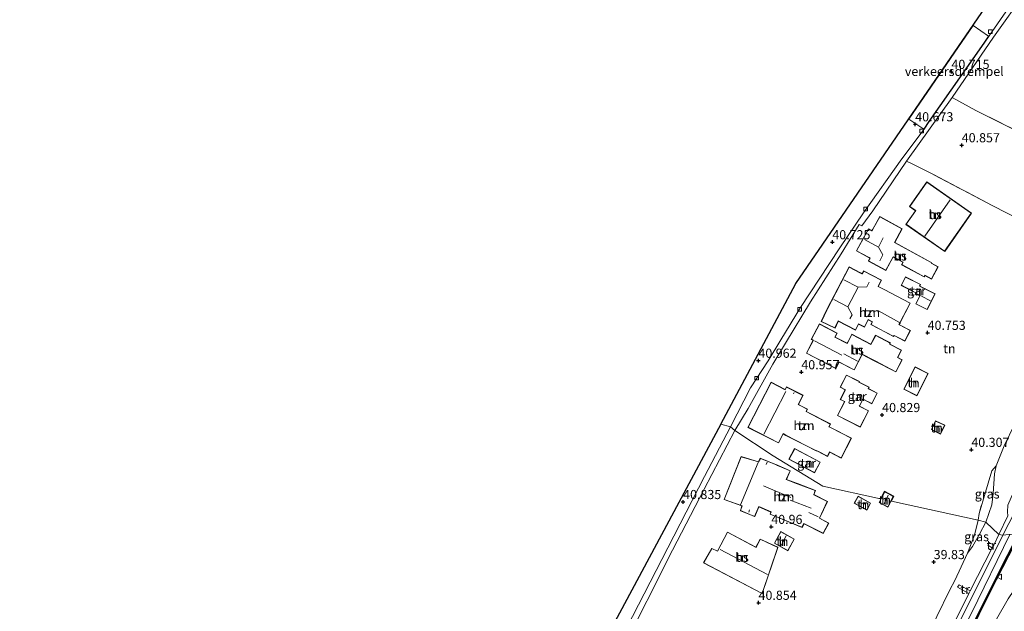
# Model space of a CAD drawing. Units: metres. Extents: x 177057 to 180010, y 324999 to 331253.
# Drawn here: x 178895 to 179164, y 326643 to 326805 of the extents above; entities that cross this region are included whole.
import ezdxf
from ezdxf.enums import TextEntityAlignment as Align

# ---------------------------------------------------------------- set-up
doc = ezdxf.new("R2010")
doc.units = ezdxf.units.M
doc.linetypes.add('IE-TERREINAFSCHEIDING', pattern=[10, 8, -2])
doc.layers.get('0').update_dxf_attribs({"lineweight": 25})
doc.layers.add('B-ME-GW-HOOGTEPUNT-S-B1', color=10, linetype='Continuous')
doc.layers.add('B-ME-KG-KADASTRAAL-OPNAMEDTMGRENS-L-B1', color=10, linetype='Continuous')
for name, color, linetype, lineweight in [('B-ME-GW-KRUINLIJN-L-B1', 93, 'Continuous', 18), ('B-ME-GW-TEENLIJN-L-B1', 93, 'Continuous', 18), ('B-ME-IE-GRASLAND-GV-B6', 93, 'Continuous', 18), ('B-ME-IE-GRONDWERKLIJN-GROND_INGERICHT-GV-B6', 253, 'Continuous', 18), ('B-ME-IE-HULPGEOMETRIE-L-B1', 53, 'Continuous', 18), ('B-ME-IE-TERREINAFSCHEIDING-RASTERHEKWERK-L-B1', 8, 'IE-TERREINAFSCHEIDING', 18), ('B-ME-KG-KADASTRAAL-DAKRAND-L-B1', 13, 'Continuous', 18), ('B-ME-KG-KADASTRAAL-NOKLIJN-L-B1', 13, 'Continuous', 18), ('B-ME-MW-MUUR-GV-B6', 8, 'IE-TERREINAFSCHEIDING-KUNSTMATIG', 18), ('B-ME-MW-MUUR-L-B1', 8, 'IE-TERREINAFSCHEIDING-KUNSTMATIG', 18), ('B-ME-OG-BEBOUWING-GV-B6', 173, 'Continuous', 18), ('B-ME-VH-DREMPEL-GV-B6', 8, 'Continuous', 18), ('B-ME-VH-VERH_SOORT-BITUMEN-GV-B6', 8, 'IE-TERREINAFSCHEIDING-NATUURLIJK-HOUTWAL', 18), ('B-ME-VH-VERH_SOORT-GV-B6', 8, 'Continuous', 18), ('B-ME-VV-KOLK-S-B1', 8, 'Continuous', 18), ('B-ME-VW-MEUBILAIR_WEGMEUBILAIR-VERKEERSBORD-S-B1', 8, 'Continuous', 18)]:
    doc.layers.add(name, color=color, linetype=linetype, lineweight=lineweight)
doc.styles.add('NLCS-ISO', font='NLCS-ISO.TTF')
doc.linetypes.add('IE-TERREINAFSCHEIDING-KUNSTMATIG', pattern='A,4,[82,NLCS.SHX,S=0.75,R=90,X=0,Y=0],4,-2', length=10)
doc.linetypes.add('IE-TERREINAFSCHEIDING-NATUURLIJK-HOUTWAL', pattern='A,7,-1.5,[67,NLCS.SHX,S=0.75,R=45,X=0,Y=0],-1.5,7,-1.5,[70,NLCS.SHX,S=0.75,R=0,X=0,Y=0],-1.5', length=20)

# ---------------------------------------------------------------- blocks, each defined once
blk = doc.blocks.new('hoogtepunt')
for p, q in [((-0.5, 0), (0.5, 0)), ((0, 0.5), (0, -0.5))]:
    blk.add_line(p, q)
blk = doc.blocks.new('kolk')
blk.add_lwpolyline([(-0.5, -0.5), (0.5, -0.5), (0.5, 0.5), (-0.5, 0.5)], close=True)
blk = doc.blocks.new('verkeersbord')
for p, q in [((0, 0.75), (-0.75, -0.625)), ((0.75, -0.625), (0, 0.75)), ((-0.75, -0.625), (0.75, -0.625))]:
    blk.add_line(p, q)

msp = doc.modelspace()

# ---------------------------------------------------------------- linework, layer by layer
at = {"layer": 'B-ME-GW-KRUINLIJN-L-B1'}
for p, q in [((179161.523, 326661.37, 43.205), (179162.876, 326664.301, 43.205)), ((179155.059, 326648.907, 42.919), (179161.116, 326660.664, 43.155)), ((179150.121, 326638.967, 42.855), (179154.685, 326648.228, 42.933))]:
    msp.add_line(p, q, dxfattribs=at)
for points in [[(179162.876, 326664.301, 43.205), (179165.365, 326669.419, 43.318), (179165.313, 326670.504, 43.308), (179165.327, 326672.3, 43.266), (179166.91, 326675.838, 43.252), (179167.136, 326677.398, 43.157), (179166.999, 326679.674, 43.242), (179167.768, 326682.146, 43.209), (179168.558, 326684.133, 43.389)], [(179101.871, 326536.459, 42.925), (179116.06, 326564.674, 42.829), (179134.506, 326601.487, 42.907), (179155.4, 326642.819, 42.996), (179165.921, 326664.331, 43.298)]]:
    msp.add_polyline3d(points, dxfattribs=at)
at = {"layer": 'B-ME-GW-TEENLIJN-L-B1'}
for points in [[(179167.194, 326694.355, 40.526), (179164.341, 326688.509, 40.398), (179162.201, 326683.077, 40.398)], [(179162.201, 326683.077, 40.398), (179161.684, 326680.919, 40.341), (179161.337, 326675.532, 40.398), (179160.992, 326672.415, 40.649), (179159.34, 326667.723, 40.688)], [(179159.34, 326667.723, 40.688), (179157.657, 326664.439, 40.95), (179155.705, 326661.047, 40.854), (179154.316, 326659.193, 40.263), (179150.891, 326651.735, 40.106), (179149.51, 326649.156, 40.222), (179145.96, 326641.904, 40.268), (179144.544, 326638.931, 40.526), (179139.396, 326628.379, 40.6), (179134.135, 326617.441, 40.577), (179131.626, 326612.318, 40.581), (179130.583, 326610.653, 40.263), (179125.207, 326599.961, 40.286), (179123.86, 326596.696, 40.522)], [(179001.694, 326350.413, 39.959), (179002.903, 326353.653, 40.079), (179009.753, 326365.329, 40.36), (179019.167, 326381.314, 40.314), (179031.415, 326401.747, 40.342), (179046.056, 326425.267, 40.406), (179060.41, 326449.247, 40.429), (179075.057, 326474.019, 40.379), (179088.324, 326498.464, 40.346), (179100.088, 326520.262, 40.3), (179110.948, 326541.236, 40.296), (179121.7, 326562.254, 40.277), (179132.197, 326582.224, 40.277), (179140.893, 326599.9, 40.309), (179151.094, 326619.261, 40.286), (179159.483, 326636.21, 40.194), (179165.451, 326646.737, 40.153), (179169.707, 326653.013, 40.125), (179173.673, 326659.556, 40.116)]]:
    msp.add_polyline3d(points, dxfattribs=at)
at = {"layer": 'B-ME-IE-GRASLAND-GV-B6'}
for points in [[(179162.876, 326664.301, 43.205), (179159.34, 326667.723, 40.688), (179160.992, 326672.415, 40.649), (179161.337, 326675.532, 40.398), (179161.684, 326680.919, 40.341), (179162.201, 326683.077, 40.398), (179164.341, 326688.509, 40.398), (179167.194, 326694.355, 40.526)], [(179159.34, 326667.723, 40.688), (179157.213, 326668.237, 40.664), (179157.479, 326670.072, 40.65), (179161.011, 326681.679, 40.289), (179162.201, 326683.077, 40.398), (179161.684, 326680.919, 40.341), (179161.337, 326675.532, 40.398), (179160.992, 326672.415, 40.649), (179159.34, 326667.723, 40.688)], [(179164.033, 326664.135, 43.288), (179162.876, 326664.301, 43.205), (179165.365, 326669.419, 43.318), (179165.313, 326670.504, 43.308), (179165.327, 326672.3, 43.266), (179166.91, 326675.838, 43.252), (179167.136, 326677.398, 43.157), (179166.999, 326679.674, 43.242), (179167.768, 326682.146, 43.209), (179168.558, 326684.133, 43.389), (179172.131, 326682.362, 43.389), (179172.937, 326681.947, 43.431), (179168.78, 326673.505, 43.375), (179164.033, 326664.135, 43.288)], [(179165.365, 326669.419, 43.318), (179162.876, 326664.301, 43.205)], [(179145.96, 326641.904, 40.268), (179149.51, 326649.156, 40.222), (179150.891, 326651.735, 40.106), (179154.316, 326659.193, 40.263), (179155.705, 326661.047, 40.854), (179157.657, 326664.439, 40.95), (179159.34, 326667.723, 40.688), (179162.876, 326664.301, 43.205)], [(179159.34, 326667.723, 40.688), (179157.657, 326664.439, 40.95), (179155.705, 326661.047, 40.854), (179154.316, 326659.193, 40.263), (179156.264, 326664.159, 41.271), (179157.213, 326668.237, 40.664), (179159.34, 326667.723, 40.688)], [(179164.033, 326664.135, 43.288), (179158.127, 326652.369, 43.159), (179149.964, 326636.075, 42.85), (179137.986, 326612.325, 42.703), (179124.771, 326586.173, 42.804), (179111.661, 326560.097, 42.776), (179103.564, 326544.156, 42.8), (179097.78, 326532.993, 42.804), (179090.831, 326520.23, 42.8), (179082.736, 326505.553, 42.832), (179074.686, 326491.039, 42.841), (179067.087, 326477.219, 42.883), (179058.738, 326462.611, 42.887), (179050.317, 326448.378, 42.901), (179040.104, 326431.723, 42.91), (179030.172, 326415.521, 42.933), (179019.869, 326398.715, 42.966), (179010.507, 326383.337, 42.975), (178999.699, 326365.454, 43.021), (178991.372, 326351.755, 43.058)], [(178998.444, 326355.966, 42.869), (179006.5, 326369.271, 42.8), (179018.848, 326389.417, 42.735), (179033.203, 326412.898, 42.735), (179047.748, 326436.662, 42.735), (179060.386, 326457.655, 42.735), (179069.139, 326472.603, 42.735), (179082.681, 326497.301, 42.634), (179096.019, 326521.547, 42.532), (179104.432, 326537.15, 42.514), (179117.416, 326562.834, 42.486), (179131.099, 326589.954, 42.421), (179143.85, 326615.26, 42.472), (179153.749, 326634.884, 42.417), (179161.298, 326649.96, 42.527), (179162.28, 326651.903, 42.705), (179165.62, 326658.513, 43.308), (179168.637, 326664.394, 43.311), (179168.733, 326662.458, 43.219)], [(179162.876, 326664.301, 43.205), (179161.523, 326661.37, 43.205), (179160.275, 326662.09, 42.103), (179159.868, 326661.384, 42.103), (179161.116, 326660.664, 43.155), (179155.059, 326648.907, 42.919), (179152.018, 326650.583, 40.983), (179151.644, 326649.903, 40.955), (179154.685, 326648.228, 42.933), (179150.121, 326638.967, 42.855)], [(179150.121, 326638.967, 42.855), (179154.685, 326648.228, 42.933), (179155.059, 326648.907, 42.919), (179161.116, 326660.664, 43.155), (179161.523, 326661.37, 43.205), (179162.876, 326664.301, 43.205), (179164.033, 326664.135, 43.288)], [(179168.733, 326662.458, 43.219), (179173.673, 326659.556, 40.116), (179169.707, 326653.013, 40.125), (179165.451, 326646.737, 40.153), (179159.483, 326636.21, 40.194), (179151.094, 326619.261, 40.286), (179140.893, 326599.9, 40.309), (179132.197, 326582.224, 40.277), (179121.7, 326562.254, 40.277), (179110.948, 326541.236, 40.296), (179100.088, 326520.262, 40.3), (179088.324, 326498.464, 40.346), (179075.057, 326474.019, 40.379), (179060.41, 326449.247, 40.429), (179046.056, 326425.267, 40.406), (179031.415, 326401.747, 40.342), (179019.167, 326381.314, 40.314), (179009.753, 326365.329, 40.36), (179002.903, 326353.653, 40.079)], [(179002.903, 326353.653, 40.079), (179009.753, 326365.329, 40.36), (179019.167, 326381.314, 40.314), (179031.415, 326401.747, 40.342), (179046.056, 326425.267, 40.406), (179060.41, 326449.247, 40.429), (179075.057, 326474.019, 40.379), (179088.324, 326498.464, 40.346), (179100.088, 326520.262, 40.3), (179110.948, 326541.236, 40.296), (179121.7, 326562.254, 40.277), (179132.197, 326582.224, 40.277), (179140.893, 326599.9, 40.309), (179151.094, 326619.261, 40.286), (179159.483, 326636.21, 40.194), (179165.451, 326646.737, 40.153), (179169.707, 326653.013, 40.125), (179173.673, 326659.556, 40.116), (179178.572, 326658.5, 39.825)]]:
    msp.add_polyline3d(points, dxfattribs=at)
at = {"layer": 'B-ME-IE-GRONDWERKLIJN-GROND_INGERICHT-GV-B6'}
for points in [[(179167.928, 326774.581, 40.962), (179156.658, 326780.219, 40.905), (179150.114, 326783.727, 40.71), (179161.475, 326800.233, 40.611), (179170.252, 326812.745, 40.616)], [(179194.631, 326760.819, 40.677), (179196.836, 326758.772, 40.464), (179201.929, 326755.531, 40.307), (179203.379, 326754.394, 40.435), (179203.029, 326752.677, 40.331), (179199.389, 326746.36, 40.232), (179196.373, 326741.306, 40.26), (179194.915, 326739.131, 40.274), (179194.969, 326736.77, 40.815), (179185.341, 326741.552, 40.725), (179173.913, 326747.646, 40.725), (179161.109, 326754.244, 40.962), (179145.009, 326762.667, 41.137), (179139.009, 326765.722, 40.891), (179137.696, 326766.318, 40.729), (179150.114, 326783.727, 40.71), (179156.658, 326780.219, 40.905), (179167.928, 326774.581, 40.962), (179178.069, 326769.493, 41.113), (179189.364, 326763.701, 40.843), (179194.631, 326760.819, 40.677)], [(179167.194, 326694.355, 40.526), (179164.341, 326688.509, 40.398), (179162.201, 326683.077, 40.398), (179161.011, 326681.679, 40.289), (179157.479, 326670.072, 40.65), (179157.213, 326668.237, 40.664), (179133.525, 326673.404, 40.678), (179134.239, 326674.8, 40.678), (179131.634, 326676.132, 40.678), (179130.571, 326674.054, 40.678), (179114.804, 326677.523, 40.971), (179101.2, 326685.808, 41.175), (179090.775, 326692.749, 40.96), (179094.407, 326698.726, 41.057), (179101.12, 326710.907, 40.971), (179104.583, 326716.609, 40.966), (179111.465, 326727.912, 40.891), (179119.834, 326741.049, 40.891), (179124.691, 326749.067, 40.772), (179125.434, 326748.643, 40.767), (179128.42, 326752.81, 40.763), (179137.696, 326766.318, 40.729), (179139.009, 326765.722, 40.891), (179145.009, 326762.667, 41.137), (179161.109, 326754.244, 40.962), (179173.913, 326747.646, 40.725)], [(179155.444, 326752.109, 40.985), (179143.228, 326760.674, 40.985), (179138.504, 326753.936, 40.985), (179140.119, 326752.803, 40.985), (179137.504, 326749.073, 40.985), (179148.104, 326741.641, 40.985), (179155.444, 326752.109, 40.985)], [(179144.568, 326738.529, 40.989), (179144.608, 326738.598, 40.989), (179134.434, 326744.143, 40.989), (179136.467, 326747.874, 40.989), (179130.33, 326751.219, 40.989), (179128.449, 326747.768, 40.989), (179128.215, 326747.331, 40.989), (179127.258, 326747.853, 40.989), (179123.973, 326741.82, 40.989), (179127.427, 326739.938, 40.989), (179127.668, 326739.805, 40.989), (179127.25, 326739.04, 40.989), (179132, 326736.45, 40.989), (179134.039, 326740.19, 40.989), (179134.464, 326739.938, 40.989), (179136.695, 326738.723, 40.989), (179136.329, 326738.051, 40.989), (179142.485, 326734.695, 40.989), (179142.649, 326735.001, 40.989), (179142.698, 326735.093, 40.989), (179144.493, 326734.113, 40.989), (179146.338, 326737.49, 40.989), (179144.537, 326738.475, 40.989), (179144.568, 326738.529, 40.989)], [(179115.839, 326725.649, 41.068), (179114.361, 326722.524, 41.068), (179118.127, 326720.742, 41.068), (179118.97, 326722.528, 41.068), (179119.025, 326722.602, 41.068), (179123.709, 326720.15, 41.068), (179124.492, 326721.65, 41.068), (179124.589, 326721.835, 41.068), (179126.172, 326721.013, 41.068), (179127.208, 326722.994, 41.068), (179128.304, 326722.42, 41.068), (179127.906, 326721.66, 41.068), (179134.168, 326718.386, 41.068), (179134.266, 326718.574, 41.068), (179134.302, 326718.68, 41.068), (179137.192, 326717.172, 41.068), (179138.711, 326720.098, 41.068), (179135.78, 326721.634, 41.068), (179135.671, 326721.685, 41.068), (179135.887, 326722.103, 41.068), (179135.948, 326722.247, 41.068), (179138.69, 326727.535, 41.068), (179131.537, 326731.27, 41.068), (179130.135, 326732.003, 41.068), (179129.956, 326732.094, 41.068), (179130.849, 326733.806, 41.068), (179125.951, 326736.368, 41.068), (179125.537, 326735.577, 41.068), (179125.129, 326735.807, 41.068), (179122.007, 326737.44, 41.068), (179115.909, 326725.784, 41.068), (179115.839, 326725.649, 41.068)], [(179137.369, 326734.73, 40.809), (179136.221, 326732.402, 40.809), (179140.175, 326730.352, 40.809), (179140.088, 326730.175, 40.809), (179141.293, 326729.573, 40.809), (179140.177, 326727.347, 40.809), (179143.319, 326725.773, 40.809), (179145.478, 326730.08, 40.809), (179141.294, 326732.172, 40.809), (179141.53, 326732.643, 40.809), (179137.369, 326734.73, 40.809)], [(179118.308, 326709.673, 41.071), (179119.228, 326711.442, 41.071), (179123.384, 326709.279, 41.071), (179125.585, 326713.508, 41.071), (179128.67, 326711.902, 41.071), (179129.049, 326711.705, 41.071), (179134.754, 326708.736, 41.071), (179136.482, 326712.055, 41.071), (179135.258, 326712.692, 41.071), (179136.292, 326714.679, 41.071), (179133.116, 326716.332, 41.071), (179133.291, 326716.668, 41.071), (179129.216, 326718.788, 41.071), (179127.938, 326716.333, 41.071), (179122.733, 326719.042, 41.071), (179121.611, 326716.885, 41.071), (179121.454, 326716.583, 41.071), (179118.183, 326718.285, 41.071), (179118.723, 326719.321, 41.071), (179113.845, 326721.86, 41.071), (179111.647, 326717.636, 41.071), (179112.133, 326717.383, 41.071), (179110.292, 326713.845, 41.071), (179118.308, 326709.673, 41.071)], [(179136.934, 326704.032, 40.729), (179140.47, 326702.228, 40.729), (179143.576, 326708.315, 40.729), (179140.039, 326710.119, 40.729), (179136.934, 326704.032, 40.729)], [(179127.275, 326704.211, 41.149), (179127.453, 326704.553, 41.149), (179124.703, 326705.954, 41.149), (179124.784, 326706.104, 41.149), (179124.277, 326706.357, 41.149), (179121.247, 326707.9, 41.149), (179119.536, 326704.538, 41.149), (179120.895, 326703.846, 41.149), (179119.554, 326701.213, 41.149), (179120.369, 326700.799, 41.149), (179120.708, 326700.639, 41.149), (179118.76, 326696.81, 41.149), (179125.017, 326693.624, 41.149), (179127.299, 326698.108, 41.149), (179124.817, 326699.371, 41.149), (179124.844, 326699.428, 41.149), (179125.68, 326701.072, 41.149), (179125.777, 326701.268, 41.149), (179128.169, 326700.043, 41.149), (179129.673, 326702.981, 41.149), (179127.275, 326704.211, 41.149)], [(179094.334, 326693.59, 41.251), (179102.662, 326689.325, 41.251), (179103.93, 326691.802, 41.251), (179104.701, 326691.407, 41.251), (179113.047, 326687.134, 41.251), (179113.051, 326687.22, 41.251), (179113.556, 326686.961, 41.251), (179116.085, 326685.666, 41.251), (179116.664, 326686.796, 41.251), (179119.799, 326685.191, 41.251), (179122.593, 326690.648, 41.251), (179116.914, 326693.555, 41.251), (179116.51, 326693.762, 41.251), (179116.902, 326694.527, 41.251), (179110.285, 326697.915, 41.251), (179110.608, 326698.546, 41.251), (179108.435, 326699.658, 41.251), (179108.119, 326699.82, 41.251), (179109.412, 326702.346, 41.251), (179104.862, 326704.675, 41.251), (179104.492, 326703.952, 41.251), (179100.647, 326705.921, 41.251), (179094.334, 326693.59, 41.251)], [(179144.466, 326692.963, 40.519), (179146.985, 326691.77, 40.519), (179148.128, 326694.183, 40.519), (179145.609, 326695.376, 40.519), (179144.466, 326692.963, 40.519)], [(179059.729, 326632.366, 40.886), (179073.739, 326660.044, 40.872), (179082.359, 326676.734, 40.96), (179090.775, 326692.749, 40.96), (179101.2, 326685.808, 41.175), (179114.804, 326677.523, 40.971), (179130.571, 326674.054, 40.678), (179131.634, 326676.132, 40.678), (179134.239, 326674.8, 40.678), (179133.525, 326673.404, 40.678), (179157.213, 326668.237, 40.664)], [(179116.082, 326673.369, 41.013), (179112.363, 326675.215, 41.013), (179112.778, 326676.357, 41.013), (179107.836, 326678.245, 41.013), (179104.869, 326679.379, 41.013), (179105.89, 326681.748, 41.013), (179102.385, 326683.227, 41.013), (179102.116, 326683.37, 41.013), (179097.704, 326685.147, 41.013), (179097.207, 326684.193, 41.013), (179092.49, 326685.608, 41.013), (179087.805, 326673.87, 41.013), (179092.681, 326672.111, 41.013), (179092.253, 326670.795, 41.013), (179096.165, 326669.198, 41.013), (179097.289, 326671.91, 41.013), (179100.585, 326670.455, 41.013), (179100.363, 326669.864, 41.013), (179109.11, 326666.245, 41.013), (179109.648, 326667.26, 41.013), (179114.931, 326664.586, 41.013), (179116.453, 326667.451, 41.013), (179113.92, 326668.811, 41.013), (179116.082, 326673.369, 41.013)], [(179112.549, 326681.169, 41.099), (179114.099, 326684.114, 41.099), (179107.081, 326687.808, 41.099), (179105.531, 326684.864, 41.099), (179112.549, 326681.169, 41.099)], [(179126.803, 326670.973, 40.673), (179127.852, 326672.855, 40.673), (179124.437, 326674.76, 40.673), (179123.387, 326672.877, 40.673), (179126.803, 326670.973, 40.673)], [(179130.164, 326673.038, 40.678), (179132.59, 326671.796, 40.678), (179134.104, 326674.756, 40.678), (179131.678, 326675.998, 40.678), (179130.164, 326673.038, 40.678)], [(179157.213, 326668.237, 40.664), (179156.264, 326664.159, 41.271), (179154.316, 326659.193, 40.263), (179150.891, 326651.735, 40.106), (179149.51, 326649.156, 40.222), (179145.96, 326641.904, 40.268)], [(179098.211, 326648.146, 41.042), (179102.518, 326660.822, 41.042), (179097.63, 326663.077, 41.042), (179096.508, 326660.83, 41.042), (179088.736, 326664.973, 41.042), (179085.988, 326659.781, 41.042), (179084.427, 326660.52, 41.042), (179082.19, 326656.545, 41.042), (179098.211, 326648.146, 41.042)], [(179101.544, 326661.929, 41.001), (179105.265, 326659.889, 41.001), (179107.003, 326663.059, 41.001), (179103.283, 326665.099, 41.001), (179101.544, 326661.929, 41.001)]]:
    msp.add_polyline3d(points, dxfattribs=at)
at = {"layer": 'B-ME-IE-HULPGEOMETRIE-L-B1'}
msp.add_polyline3d([(179168.281, 326664.577, 43.311), (179164.033, 326664.135, 43.288), (179162.876, 326664.301, 43.205), (179159.34, 326667.723, 40.688), (179157.213, 326668.237, 40.664), (179133.525, 326673.404, 40.678), (179134.239, 326674.8, 40.678), (179131.634, 326676.132, 40.678), (179130.571, 326674.054, 40.678), (179114.804, 326677.523, 40.971), (179101.2, 326685.808, 41.175), (179090.775, 326692.749, 40.96), (179089.576, 326693.706, 40.872), (179086.924, 326694.47, 40.941)], dxfattribs=at)
at = {"layer": 'B-ME-IE-TERREINAFSCHEIDING-RASTERHEKWERK-L-B1'}
for points in [[(179150.114, 326783.727, 40.71), (179156.658, 326780.219, 40.905), (179167.928, 326774.581, 40.962), (179178.069, 326769.493, 41.113), (179189.364, 326763.701, 40.843), (179194.631, 326760.819, 40.677), (179200.272, 326757.86, 40.919), (179205.528, 326754.846, 41.331), (179203.884, 326751.866, 40.947), (179198.669, 326742.983, 40.796), (179194.969, 326736.77, 40.815)], [(179173.913, 326747.646, 40.725), (179161.109, 326754.244, 40.962), (179145.009, 326762.667, 41.137), (179139.009, 326765.722, 40.891), (179137.696, 326766.318, 40.729)], [(179162.201, 326683.077, 40.398), (179161.011, 326681.679, 40.289), (179157.479, 326670.072, 40.65), (179157.213, 326668.237, 40.664), (179156.264, 326664.159, 41.271), (179154.316, 326659.193, 40.263)]]:
    msp.add_polyline3d(points, dxfattribs=at)
at = {"layer": 'B-ME-KG-KADASTRAAL-DAKRAND-L-B1'}
for points in [[(179155.374, 326752.097, 44.361), (179148.092, 326741.711, 44.356), (179137.574, 326749.085, 44.873), (179140.189, 326752.815, 44.868), (179138.573, 326753.948, 44.119), (179143.24, 326760.604, 44.119), (179155.374, 326752.097, 44.361)], [(179144.474, 326738.453, 45.363), (179144.605, 326738.381, 43.149), (179146.271, 326737.47, 43.11), (179144.472, 326734.181, 43.1), (179142.679, 326735.161, 43.139), (179142.608, 326735.029, 44.151), (179142.463, 326734.764, 44.005), (179136.396, 326738.07, 44.005), (179136.762, 326738.742, 43.915), (179134.478, 326739.987, 43.929), (179134.01, 326740.242, 46.371), (179131.98, 326736.518, 46.366), (179127.316, 326739.06, 46.366), (179127.734, 326739.827, 46.627), (179127.463, 326739.975, 45.532), (179124.04, 326741.84, 45.428), (179127.277, 326747.782, 46.139), (179128.23, 326747.263, 46.594), (179128.491, 326747.741, 45.603), (179130.349, 326751.152, 43.92), (179136.399, 326747.855, 43.868), (179134.366, 326744.124, 45.508), (179144.542, 326738.578, 45.409), (179144.474, 326738.453, 45.363)], [(179115.884, 326725.628, 45.551), (179115.954, 326725.761, 45.551), (179122.028, 326737.373, 45.47), (179125.114, 326735.759, 45.47), (179125.565, 326735.523, 46.693), (179125.972, 326736.301, 46.698), (179130.781, 326733.785, 46.617), (179129.888, 326732.077, 46.622), (179130.097, 326731.967, 44.029), (179131.514, 326731.226, 44.024), (179138.622, 326727.514, 44.008), (179135.946, 326722.349, 44.171), (179135.879, 326722.214, 45.993), (179135.608, 326721.668, 45.197), (179135.741, 326721.598, 43.444), (179138.644, 326720.078, 42.985), (179137.171, 326717.239, 43.036), (179134.296, 326718.739, 43.496), (179134.227, 326718.606, 44.029), (179134.147, 326718.453, 44.029), (179127.974, 326721.681, 44.029), (179128.372, 326722.441, 44.029), (179127.187, 326723.061, 44.02), (179126.151, 326721.08, 44.02), (179124.57, 326721.905, 44.053), (179124.501, 326721.773, 46.527), (179123.688, 326720.217, 46.532), (179118.986, 326722.677, 46.532), (179118.922, 326722.542, 44.706), (179118.101, 326720.808, 43.402), (179114.426, 326722.548, 43.402), (179115.884, 326725.628, 45.551)], [(179137.389, 326734.664, 42.997), (179141.463, 326732.62, 43.024), (179141.227, 326732.15, 43.008), (179145.411, 326730.057, 42.824), (179143.297, 326725.84, 42.713), (179140.244, 326727.369, 42.775), (179141.36, 326729.596, 42.831), (179140.14, 326730.205, 42.922), (179140.227, 326730.381, 43.631), (179136.289, 326732.423, 43.899), (179137.389, 326734.664, 42.997)], [(179118.287, 326709.741, 46.305), (179110.359, 326713.867, 46.3), (179112.2, 326717.404, 46.096), (179111.714, 326717.657, 46.096), (179113.866, 326721.792, 45.006), (179118.655, 326719.3, 45.006), (179118.116, 326718.264, 46.58), (179121.475, 326716.516, 46.589), (179121.655, 326716.862, 44.83), (179122.755, 326718.975, 43.692), (179127.96, 326716.266, 43.645), (179129.237, 326718.721, 43.105), (179133.223, 326716.646, 43.105), (179133.049, 326716.31, 42.929), (179136.225, 326714.657, 42.872), (179135.191, 326712.671, 43.27), (179136.415, 326712.034, 43.19), (179134.733, 326708.803, 42.868), (179129.072, 326711.749, 42.939), (179128.693, 326711.947, 45.285), (179125.564, 326713.575, 45.285), (179123.363, 326709.346, 44.916), (179119.207, 326711.509, 44.987), (179118.287, 326709.741, 46.305)], [(179137.001, 326704.054, 45.124), (179140.061, 326710.052, 45.129), (179143.508, 326708.294, 45.992), (179140.448, 326702.296, 45.992), (179137.001, 326704.054, 45.124)], [(179127.276, 326704.153, 42.718), (179129.607, 326702.959, 42.668), (179128.147, 326700.11, 42.665), (179125.759, 326701.333, 42.716), (179125.69, 326701.2, 45.944), (179125.652, 326701.124, 44.273), (179125.612, 326701.046, 43.55), (179124.803, 326699.457, 43.564), (179124.749, 326699.351, 44.176), (179127.233, 326698.086, 44.057), (179124.995, 326693.691, 43.996), (179118.826, 326696.832, 44.28), (179120.769, 326700.65, 44.257), (179120.397, 326700.84, 43.545), (179119.62, 326701.235, 43.574), (179120.961, 326703.868, 43.887), (179119.603, 326704.559, 43.887), (179121.269, 326707.833, 43.465), (179124.243, 326706.319, 43.503), (179124.712, 326706.08, 45.205), (179124.637, 326705.934, 45.209), (179127.388, 326704.533, 45.958), (179127.211, 326704.186, 45.956), (179127.276, 326704.153, 42.718)], [(179094.401, 326693.611, 47.153), (179100.668, 326705.853, 47.096), (179104.514, 326703.884, 47.03), (179104.884, 326704.607, 47.02), (179109.345, 326702.324, 47.02), (179108.052, 326699.798, 47.025), (179108.412, 326699.614, 44.19), (179110.541, 326698.524, 44.2), (179110.218, 326697.893, 44.214), (179116.835, 326694.505, 44.148), (179116.443, 326693.74, 44.105), (179116.891, 326693.511, 43.138), (179122.525, 326690.626, 43.128), (179119.777, 326685.259, 43.356), (179116.642, 326686.864, 43.398), (179116.063, 326685.733, 43.398), (179113.579, 326687.005, 43.38), (179113.004, 326687.3, 44.257), (179113.001, 326687.214, 44.252), (179104.724, 326691.451, 44.418), (179103.908, 326691.869, 46.94), (179102.641, 326689.393, 46.94), (179094.401, 326693.611, 47.153)], [(179144.533, 326692.986, 42.199), (179145.632, 326695.31, 42.453), (179148.061, 326694.16, 42.453), (179146.961, 326691.837, 42.199), (179144.533, 326692.986, 42.199)], [(179116.015, 326673.346, 43.27), (179113.854, 326668.789, 44.218), (179116.387, 326667.43, 43.982), (179114.909, 326664.653, 43.207), (179109.627, 326667.327, 43.501), (179109.087, 326666.308, 43.417), (179100.426, 326669.892, 43.558), (179100.648, 326670.482, 43.663), (179097.313, 326671.954, 43.616), (179097.263, 326671.976, 46.687), (179096.138, 326669.263, 46.682), (179092.315, 326670.824, 46.687), (179092.744, 326672.142, 46.687), (179087.871, 326673.9, 46.765), (179092.519, 326685.547, 46.765), (179097.232, 326684.134, 46.765), (179097.727, 326685.084, 46.765), (179102.092, 326683.326, 46.765), (179102.361, 326683.183, 44.294), (179105.824, 326681.722, 43.842), (179104.802, 326679.35, 43.828), (179107.81, 326678.201, 44.222), (179108.08, 326678.098, 43.313), (179112.714, 326676.328, 43.265), (179112.301, 326675.19, 43.27), (179116.015, 326673.346, 43.27)], [(179112.528, 326681.237, 44.148), (179105.598, 326684.885, 44.148), (179107.102, 326687.741, 43.773), (179114.031, 326684.093, 43.773), (179112.528, 326681.237, 44.148)], [(179126.784, 326671.041, 42.312), (179123.455, 326672.897, 42.428), (179124.456, 326674.692, 42.422), (179127.784, 326672.836, 42.305), (179126.784, 326671.041, 42.312)], [(179130.231, 326673.059, 42.129), (179131.7, 326675.931, 42.218), (179134.037, 326674.735, 42.228), (179132.568, 326671.863, 42.139), (179130.231, 326673.059, 42.129)], [(179098.183, 326648.217, 44.578), (179082.259, 326656.566, 44.646), (179084.448, 326660.455, 46.395), (179086.01, 326659.715, 46.463), (179088.756, 326664.905, 44.614), (179096.53, 326660.762, 44.326), (179097.653, 326663.012, 43.415), (179102.457, 326660.796, 43.405), (179098.183, 326648.217, 44.578)], [(179101.612, 326661.949, 42.917), (179103.303, 326665.031, 42.965), (179106.935, 326663.039, 42.912), (179105.245, 326659.957, 42.92), (179101.612, 326661.949, 42.917)]]:
    msp.add_polyline3d(points, dxfattribs=at)
at = {"layer": 'B-ME-KG-KADASTRAAL-NOKLIJN-L-B1'}
for p, q in [((179142.641, 326745.848, 49.746), (179149.56, 326755.742, 49.746)), ((179121.615, 326726.53, 50.519), (179124.422, 326731.924, 50.476)), ((179144.208, 326728.213, 43.003), (179141.791, 326729.473, 43.045)), ((179135.794, 326722.288, 45.65), (179129.975, 326725.412, 45.65)), ((179112.482, 326717.265, 51.074), (179120.007, 326713.28, 51.083)), ((179120.52, 326713.652, 46.395), (179124.248, 326711.671, 46.395)), ((179098.628, 326691.761, 50.785), (179104.679, 326703.363, 50.785)), ((179106.821, 326702.759, 48.993), (179106.983, 326703.102, 48.997)), ((179092.261, 326672.457, 50.616), (179097.087, 326683.95, 50.616)), ((179099.31, 326683.444, 48.628), (179099.555, 326684.043, 48.628)), ((179106.018, 326674.403, 44.696), (179098.535, 326677.568, 44.67)), ((179132.694, 326675.08, 42.82), (179131.551, 326672.666, 42.768)), ((179111.585, 326671.526, 44.446), (179105.872, 326673.693, 44.446)), ((179094.538, 326670.444, 48.269), (179094.784, 326671.037, 48.269)), ((179113.558, 326669.096, 44.193), (179111.002, 326670.307, 44.209)), ((179104.778, 326663.985, 43.546), (179103.431, 326661.262, 43.556)), ((179099.688, 326653.357, 46.783), (179086.772, 326660.224, 46.804))]:
    msp.add_line(p, q, dxfattribs=at)
for points in [[(179126.175, 326744.909, 50.557), (179130.023, 326742.869, 50.491), (179131.283, 326745.419, 50.491)], [(179130.023, 326742.869, 50.491), (179131.193, 326740.745, 48.665), (179130.359, 326739.137, 48.661)], [(179120.494, 326733.949, 50.476), (179124.422, 326731.924, 50.476), (179126.802, 326732.016, 48.76), (179127.435, 326733.231, 48.756)], [(179117.789, 326728.559, 50.519), (179121.615, 326726.53, 50.519), (179122.784, 326724.359, 48.647), (179122.176, 326723.216, 48.637)]]:
    msp.add_polyline3d(points, dxfattribs=at)
at = {"layer": 'B-ME-KG-KADASTRAAL-OPNAMEDTMGRENS-L-B1'}
for points in [[(179086.924, 326694.47, 40.941), (179107.409, 326732.884, 40.933), (179159.249, 326808.437, 40.929), (179187.81, 326850.354, 40.497), (179205.387, 326888.47, 40.331), (179225.132, 326946.972, 40.336), (179229.192, 326945.499, 40.222), (179230.979, 326944.73, 40.35), (179247.493, 326935.663, 40.729), (179258.163, 326953.142, 40.63), (179272.267, 326964.761, 40.587), (179270.713, 326977.177, 40.431), (179284.093, 326991.899, 40.054), (179283, 326997, 40.21), (179278.961, 327029.313, 40.878)], [(179086.924, 326694.47, 40.941), (179031.542, 326591.116, 40.807), (179029.627, 326592.457, 40.743), (179028.385, 326593.096, 40.854), (179027.109, 326593.294, 40.904), (178995.321, 326540.189, 40.964), (178981.058, 326523.862, 41.07), (178951.951, 326526.487, 40.706), (178947.255, 326519.152, 40.78), (178941.762, 326505.954, 40.951), (178939.58, 326500.711, 40.951), (178929.023, 326475.348, 40.752), (178920.964, 326455.213, 40.752), (178895.28, 326393.33, 41.057)]]:
    msp.add_polyline3d(points, dxfattribs=at)
at = {"layer": 'B-ME-MW-MUUR-GV-B6'}
for points in [[(178994.989, 326351.032, 43.016), (179006.159, 326369.479, 43.039), (179018.507, 326389.626, 42.979), (179032.862, 326413.107, 42.919), (179047.406, 326436.869, 42.887), (179060.042, 326457.859, 42.887), (179068.791, 326472.8, 42.896), (179082.33, 326497.494, 42.864), (179095.668, 326521.738, 42.818), (179104.078, 326537.336, 42.79), (179117.059, 326563.014, 42.772), (179130.741, 326590.134, 42.74), (179143.493, 326615.441, 42.717), (179153.391, 326635.063, 42.869), (179163.637, 326655.524, 43.145), (179168.281, 326664.577, 43.311), (179168.637, 326664.394, 43.311)], [(179168.637, 326664.394, 43.311), (179165.62, 326658.513, 43.308), (179162.28, 326651.903, 42.705), (179161.298, 326649.96, 42.527), (179153.749, 326634.884, 42.417), (179143.85, 326615.26, 42.472), (179131.099, 326589.954, 42.421), (179117.416, 326562.834, 42.486), (179104.432, 326537.15, 42.514), (179096.019, 326521.547, 42.532), (179082.681, 326497.301, 42.634), (179069.139, 326472.603, 42.735), (179060.386, 326457.655, 42.735), (179047.748, 326436.662, 42.735), (179033.203, 326412.898, 42.735), (179018.848, 326389.417, 42.735), (179006.5, 326369.271, 42.8), (178998.444, 326355.966, 42.869)]]:
    msp.add_polyline3d(points, dxfattribs=at)
at = {"layer": 'B-ME-MW-MUUR-L-B1'}
msp.add_polyline3d([(178993.42, 326348.044, 43.722), (178995.161, 326350.929, 43.722), (179006.33, 326369.375, 43.722), (179018.678, 326389.521, 43.722), (179033.032, 326413.003, 43.722), (179047.577, 326436.766, 43.722), (179060.214, 326457.757, 43.722), (179068.965, 326472.701, 43.69), (179082.505, 326497.397, 43.634), (179095.844, 326521.643, 43.574), (179104.255, 326537.243, 43.57), (179117.238, 326562.924, 43.57), (179130.92, 326590.044, 43.487), (179143.671, 326615.351, 43.399), (179153.57, 326634.974, 43.344), (179163.815, 326655.433, 43.307), (179168.459, 326664.486, 43.311)], dxfattribs=at)
at = {"layer": 'B-ME-OG-BEBOUWING-GV-B6'}
for points in [[(179155.444, 326752.109, 40.985), (179148.104, 326741.641, 40.985), (179137.504, 326749.073, 40.985), (179140.119, 326752.803, 40.985), (179138.504, 326753.936, 40.985), (179143.228, 326760.674, 40.985), (179155.444, 326752.109, 40.985)], [(179144.568, 326738.529, 40.989), (179144.537, 326738.475, 40.989), (179146.338, 326737.49, 40.989), (179144.493, 326734.113, 40.989), (179142.698, 326735.093, 40.989), (179142.649, 326735.001, 40.989), (179142.485, 326734.695, 40.989), (179136.329, 326738.051, 40.989), (179136.695, 326738.723, 40.989), (179134.464, 326739.938, 40.989), (179134.039, 326740.19, 40.989), (179132, 326736.45, 40.989), (179127.25, 326739.04, 40.989), (179127.668, 326739.805, 40.989), (179127.427, 326739.938, 40.989), (179123.973, 326741.82, 40.989), (179127.258, 326747.853, 40.989), (179128.215, 326747.331, 40.989), (179128.449, 326747.768, 40.989), (179130.33, 326751.219, 40.989), (179136.467, 326747.874, 40.989), (179134.434, 326744.143, 40.989), (179144.608, 326738.598, 40.989), (179144.568, 326738.529, 40.989)], [(179115.839, 326725.649, 41.068), (179115.909, 326725.784, 41.068), (179122.007, 326737.44, 41.068), (179125.129, 326735.807, 41.068), (179125.537, 326735.577, 41.068), (179125.951, 326736.368, 41.068), (179130.849, 326733.806, 41.068), (179129.956, 326732.094, 41.068), (179130.135, 326732.003, 41.068), (179131.537, 326731.27, 41.068), (179138.69, 326727.535, 41.068), (179135.948, 326722.247, 41.068), (179135.887, 326722.103, 41.068), (179135.671, 326721.685, 41.068), (179135.78, 326721.634, 41.068), (179138.711, 326720.098, 41.068), (179137.192, 326717.172, 41.068), (179134.302, 326718.68, 41.068), (179134.266, 326718.574, 41.068), (179134.168, 326718.386, 41.068), (179127.906, 326721.66, 41.068), (179128.304, 326722.42, 41.068), (179127.208, 326722.994, 41.068), (179126.172, 326721.013, 41.068), (179124.589, 326721.835, 41.068), (179124.492, 326721.65, 41.068), (179123.709, 326720.15, 41.068), (179119.025, 326722.602, 41.068), (179118.97, 326722.528, 41.068), (179118.127, 326720.742, 41.068), (179114.361, 326722.524, 41.068), (179115.839, 326725.649, 41.068)], [(179137.369, 326734.73, 40.809), (179141.53, 326732.643, 40.809), (179141.294, 326732.172, 40.809), (179145.478, 326730.08, 40.809), (179143.319, 326725.773, 40.809), (179140.177, 326727.347, 40.809), (179141.293, 326729.573, 40.809), (179140.088, 326730.175, 40.809), (179140.175, 326730.352, 40.809), (179136.221, 326732.402, 40.809), (179137.369, 326734.73, 40.809)], [(179118.308, 326709.673, 41.071), (179110.292, 326713.845, 41.071), (179112.133, 326717.383, 41.071), (179111.647, 326717.636, 41.071), (179113.845, 326721.86, 41.071), (179118.723, 326719.321, 41.071), (179118.183, 326718.285, 41.071), (179121.454, 326716.583, 41.071), (179121.611, 326716.885, 41.071), (179122.733, 326719.042, 41.071), (179127.938, 326716.333, 41.071), (179129.216, 326718.788, 41.071), (179133.291, 326716.668, 41.071), (179133.116, 326716.332, 41.071), (179136.292, 326714.679, 41.071), (179135.258, 326712.692, 41.071), (179136.482, 326712.055, 41.071), (179134.754, 326708.736, 41.071), (179129.049, 326711.705, 41.071), (179128.67, 326711.902, 41.071), (179125.585, 326713.508, 41.071), (179123.384, 326709.279, 41.071), (179119.228, 326711.442, 41.071), (179118.308, 326709.673, 41.071)], [(179136.934, 326704.032, 40.729), (179140.039, 326710.119, 40.729), (179143.576, 326708.315, 40.729), (179140.47, 326702.228, 40.729), (179136.934, 326704.032, 40.729)], [(179127.275, 326704.211, 41.149), (179129.673, 326702.981, 41.149), (179128.169, 326700.043, 41.149), (179125.777, 326701.268, 41.149), (179125.68, 326701.072, 41.149), (179124.844, 326699.428, 41.149), (179124.817, 326699.371, 41.149), (179127.299, 326698.108, 41.149), (179125.017, 326693.624, 41.149), (179118.76, 326696.81, 41.149), (179120.708, 326700.639, 41.149), (179120.369, 326700.799, 41.149), (179119.554, 326701.213, 41.149), (179120.895, 326703.846, 41.149), (179119.536, 326704.538, 41.149), (179121.247, 326707.9, 41.149), (179124.277, 326706.357, 41.149), (179124.784, 326706.104, 41.149), (179124.703, 326705.954, 41.149), (179127.453, 326704.553, 41.149), (179127.275, 326704.211, 41.149)], [(179094.334, 326693.59, 41.251), (179100.647, 326705.921, 41.251), (179104.492, 326703.952, 41.251), (179104.862, 326704.675, 41.251), (179109.412, 326702.346, 41.251), (179108.119, 326699.82, 41.251), (179108.435, 326699.658, 41.251), (179110.608, 326698.546, 41.251), (179110.285, 326697.915, 41.251), (179116.902, 326694.527, 41.251), (179116.51, 326693.762, 41.251), (179116.914, 326693.555, 41.251), (179122.593, 326690.648, 41.251), (179119.799, 326685.191, 41.251), (179116.664, 326686.796, 41.251), (179116.085, 326685.666, 41.251), (179113.556, 326686.961, 41.251), (179113.051, 326687.22, 41.251), (179113.047, 326687.134, 41.251), (179104.701, 326691.407, 41.251), (179103.93, 326691.802, 41.251), (179102.662, 326689.325, 41.251), (179094.334, 326693.59, 41.251)], [(179144.466, 326692.963, 40.519), (179145.609, 326695.376, 40.519), (179148.128, 326694.183, 40.519), (179146.985, 326691.77, 40.519), (179144.466, 326692.963, 40.519)], [(179116.082, 326673.369, 41.013), (179113.92, 326668.811, 41.013), (179116.453, 326667.451, 41.013), (179114.931, 326664.586, 41.013), (179109.648, 326667.26, 41.013), (179109.11, 326666.245, 41.013), (179100.363, 326669.864, 41.013), (179100.585, 326670.455, 41.013), (179097.289, 326671.91, 41.013), (179096.165, 326669.198, 41.013), (179092.253, 326670.795, 41.013), (179092.681, 326672.111, 41.013), (179087.805, 326673.87, 41.013), (179092.49, 326685.608, 41.013), (179097.207, 326684.193, 41.013), (179097.704, 326685.147, 41.013), (179102.116, 326683.37, 41.013), (179102.385, 326683.227, 41.013), (179105.89, 326681.748, 41.013), (179104.869, 326679.379, 41.013), (179107.836, 326678.245, 41.013), (179112.778, 326676.357, 41.013), (179112.363, 326675.215, 41.013), (179116.082, 326673.369, 41.013)], [(179112.549, 326681.169, 41.099), (179105.531, 326684.864, 41.099), (179107.081, 326687.808, 41.099), (179114.099, 326684.114, 41.099), (179112.549, 326681.169, 41.099)], [(179126.803, 326670.973, 40.673), (179123.387, 326672.877, 40.673), (179124.437, 326674.76, 40.673), (179127.852, 326672.855, 40.673), (179126.803, 326670.973, 40.673)], [(179130.164, 326673.038, 40.678), (179131.678, 326675.998, 40.678), (179134.104, 326674.756, 40.678), (179132.59, 326671.796, 40.678), (179130.164, 326673.038, 40.678)], [(179098.211, 326648.146, 41.042), (179082.19, 326656.545, 41.042), (179084.427, 326660.52, 41.042), (179085.988, 326659.781, 41.042), (179088.736, 326664.973, 41.042), (179096.508, 326660.83, 41.042), (179097.63, 326663.077, 41.042), (179102.518, 326660.822, 41.042), (179098.211, 326648.146, 41.042)], [(179101.544, 326661.929, 41.001), (179103.283, 326665.099, 41.001), (179107.003, 326663.059, 41.001), (179105.265, 326659.889, 41.001), (179101.544, 326661.929, 41.001)], [(179161.523, 326661.37, 43.205), (179161.116, 326660.664, 43.155), (179159.868, 326661.384, 42.103), (179160.275, 326662.09, 42.103), (179161.523, 326661.37, 43.205)], [(179155.059, 326648.907, 42.919), (179154.685, 326648.228, 42.933), (179151.644, 326649.903, 40.955), (179152.018, 326650.583, 40.983), (179155.059, 326648.907, 42.919)]]:
    msp.add_polyline3d(points, dxfattribs=at)
at = {"layer": 'B-ME-VH-DREMPEL-GV-B6'}
msp.add_polyline3d([(179155.87, 326803.426, 40.656), (179160.072, 326800.514, 40.585), (179158.808, 326798.637, 40.691), (179143.812, 326777.225, 40.805), (179142.362, 326775.128, 40.663), (179138.281, 326777.79, 40.712), (179155.87, 326803.426, 40.656)], dxfattribs=at)
at = {"layer": 'B-ME-VH-VERH_SOORT-BITUMEN-GV-B6'}
for points in [[(179089.576, 326693.706, 40.872), (179086.924, 326694.47, 40.941), (179107.409, 326732.884, 40.933), (179159.249, 326808.437, 40.929), (179187.81, 326850.354, 40.497)], [(179172.494, 326818.233, 40.573), (179160.275, 326800.637, 40.625), (179158.89, 326798.58, 40.691), (179143.894, 326777.168, 40.805), (179142.456, 326775.089, 40.748), (179136.412, 326767.005, 40.682), (179125.952, 326752.223, 40.725), (179119.44, 326742.701, 40.796), (179113.758, 326734.061, 40.824), (179108.728, 326726.338, 40.857), (179103.302, 326717.542, 40.886), (179099.841, 326711.766, 40.981), (179095.016, 326704.381, 40.924), (179089.576, 326693.706, 40.872)], [(179031.542, 326591.116, 40.807), (179086.924, 326694.47, 40.941), (179089.576, 326693.706, 40.872), (179082.497, 326680.199, 40.9), (179072.424, 326660.693, 40.854), (179054.754, 326626.352, 40.794)], [(179168.281, 326664.577, 43.311), (179164.033, 326664.135, 43.288), (179168.78, 326673.505, 43.375)], [(179149.964, 326636.075, 42.85), (179158.127, 326652.369, 43.159), (179164.033, 326664.135, 43.288), (179168.281, 326664.577, 43.311), (179163.637, 326655.524, 43.145), (179153.391, 326635.063, 42.869)]]:
    msp.add_polyline3d(points, dxfattribs=at)
at = {"layer": 'B-ME-VH-VERH_SOORT-GV-B6'}
for points in [[(179090.775, 326692.749, 40.96), (179089.576, 326693.706, 40.872), (179095.016, 326704.381, 40.924), (179099.841, 326711.766, 40.981), (179103.302, 326717.542, 40.886), (179108.728, 326726.338, 40.857), (179113.758, 326734.061, 40.824), (179119.44, 326742.701, 40.796), (179125.952, 326752.223, 40.725), (179136.412, 326767.005, 40.682), (179142.456, 326775.089, 40.748), (179143.894, 326777.168, 40.805), (179158.89, 326798.58, 40.691), (179160.275, 326800.637, 40.625), (179172.494, 326818.233, 40.573)], [(179170.252, 326812.745, 40.616), (179161.475, 326800.233, 40.611), (179150.114, 326783.727, 40.71), (179137.696, 326766.318, 40.729), (179128.42, 326752.81, 40.763), (179125.434, 326748.643, 40.767), (179124.691, 326749.067, 40.772), (179119.834, 326741.049, 40.891), (179111.465, 326727.912, 40.891), (179104.583, 326716.609, 40.966), (179101.12, 326710.907, 40.971), (179094.407, 326698.726, 41.057), (179090.775, 326692.749, 40.96)], [(179054.754, 326626.352, 40.794), (179072.424, 326660.693, 40.854), (179082.497, 326680.199, 40.9), (179089.576, 326693.706, 40.872), (179090.775, 326692.749, 40.96), (179082.359, 326676.734, 40.96), (179073.739, 326660.044, 40.872), (179059.729, 326632.366, 40.886)]]:
    msp.add_polyline3d(points, dxfattribs=at)

# ---------------------------------------------------------------- block references
at = {"layer": 'B-ME-GW-HOOGTEPUNT-S-B1', "rotation": 90}
for p in [(179149.947, 326790.767, 40.715), (179149.947, 326790.767, 40.715), (179140.052, 326776.443, 40.673), (179140.052, 326776.443, 40.673), (179152.769, 326770.713, 40.857), (179152.769, 326770.713, 40.857), (179117.392, 326744.213, 40.725), (179117.392, 326744.213, 40.725), (179143.437, 326719.447, 40.753), (179143.437, 326719.447, 40.753), (179097.194, 326711.83, 40.962), (179097.194, 326711.83, 40.962), (179108.92, 326708.681, 40.957), (179108.92, 326708.681, 40.957), (179131.005, 326696.978, 40.829), (179131.005, 326696.978, 40.829), (179155.388, 326687.464, 40.307), (179155.388, 326687.464, 40.307), (179076.613, 326673.21, 40.835), (179076.613, 326673.21, 40.835), (179100.704, 326666.412, 40.96), (179100.704, 326666.412, 40.96), (179145.095, 326656.797, 39.83), (179145.095, 326656.797, 39.83), (179097.22, 326645.669, 40.854), (179097.22, 326645.669, 40.854)]:
    msp.add_blockref('hoogtepunt', p, dxfattribs=at)
at = {"layer": 'B-ME-VV-KOLK-S-B1', "rotation": 90}
for p in [(179160.568, 326801.698, 40.426), (179141.781, 326774.563, 40.56), (179126.501, 326753.27, 40.614), (179108.47, 326725.85, 40.668), (179096.742, 326707.036, 40.863)]:
    msp.add_blockref('kolk', p, dxfattribs=at)
at = {"layer": 'B-ME-VW-MEUBILAIR_WEGMEUBILAIR-VERKEERSBORD-S-B1', "rotation": 90}
msp.add_blockref('verkeersbord', (179162.997, 326652.719, 43.132), dxfattribs=at)

# ---------------------------------------------------------------- texts
at = {"layer": 'B-ME-GW-HOOGTEPUNT-S-B1', "ltscale": 0.2, "style": 'NLCS-ISO'}
for s, p in [('40.715', (179149.947, 326790.767, 40.715)), ('40.715', (179149.947, 326790.767, 40.715)), ('40.673', (179140.052, 326776.443, 40.673)), ('40.673', (179140.052, 326776.443, 40.673)), ('40.857', (179152.769, 326770.713, 40.857)), ('40.857', (179152.769, 326770.713, 40.857)), ('40.725', (179117.392, 326744.213, 40.725)), ('40.725', (179117.392, 326744.213, 40.725)), ('40.753', (179143.437, 326719.447, 40.753)), ('40.753', (179143.437, 326719.447, 40.753)), ('40.962', (179097.194, 326711.83, 40.962)), ('40.962', (179097.194, 326711.83, 40.962)), ('40.957', (179108.92, 326708.681, 40.957)), ('40.957', (179108.92, 326708.681, 40.957)), ('40.829', (179131.005, 326696.978, 40.829)), ('40.829', (179131.005, 326696.978, 40.829)), ('40.307', (179155.388, 326687.464, 40.307)), ('40.307', (179155.388, 326687.464, 40.307)), ('40.835', (179076.613, 326673.21, 40.835)), ('40.835', (179076.613, 326673.21, 40.835)), ('40.96', (179100.704, 326666.412, 40.96)), ('40.96', (179100.704, 326666.412, 40.96)), ('39.83', (179145.095, 326656.797, 39.83)), ('39.83', (179145.095, 326656.797, 39.83)), ('40.854', (179097.22, 326645.669, 40.854)), ('40.854', (179097.22, 326645.669, 40.854))]:
    msp.add_text(s, height=2.5, dxfattribs=at).set_placement(p, align=Align.BOTTOM_LEFT)
at = {"layer": 'B-ME-IE-GRASLAND-GV-B6', "ltscale": 0.2, "style": 'NLCS-ISO'}
for p in [(179159.707, 326675.4), (179156.828, 326663.715)]:
    msp.add_text('gras', height=2.5, dxfattribs=at).set_placement(p, align=Align.MIDDLE_CENTER)
at = {"layer": 'B-ME-IE-GRONDWERKLIJN-GROND_INGERICHT-GV-B6', "ltscale": 0.2, "style": 'NLCS-ISO'}
for p in [(179145.4781, 326751.7636), (179135.9142, 326740.4444), (179140.3921, 326730.907), (179127.5677, 326724.99), (179124.1458, 326714.7627), (179149.3788, 326715.1076), (179139.5906, 326705.7452), (179124.1958, 326702.049), (179109.6497, 326694.0873), (179145.9308, 326693.451), (179110.3618, 326683.8248), (179104.1252, 326674.6576), (179131.74, 326673.7252), (179125.8564, 326672.4876), (179103.7278, 326662.381), (179092.7132, 326658.0933)]:
    msp.add_text('tn', height=2.5, dxfattribs=at).set_placement(p, align=Align.MIDDLE_CENTER)
at = {"layer": 'B-ME-OG-BEBOUWING-GV-B6', "ltscale": 0.2, "style": 'NLCS-ISO'}
for s, p in [('hs', (179145.4781, 326751.7636)), ('hs', (179135.9142, 326740.4444)), ('gar', (179140.3921, 326730.907)), ('hzn', (179127.5677, 326724.99)), ('hs', (179124.1458, 326714.7627)), ('h', (179139.5906, 326705.7452)), ('gar', (179124.1958, 326702.049)), ('hzn', (179109.6497, 326694.0873)), ('h', (179145.9308, 326693.451)), ('gar', (179110.3618, 326683.8248)), ('hzn', (179104.1252, 326674.6576)), ('h', (179131.74, 326673.7252)), ('h', (179125.8564, 326672.4876)), ('h', (179103.7278, 326662.381)), ('tr', (179160.861, 326661.3756)), ('hs', (179092.7132, 326658.0933)), ('tr', (179153.693, 326649.3056))]:
    msp.add_text(s, height=2.5, dxfattribs=at).set_placement(p, align=Align.MIDDLE_CENTER)
at = {"layer": 'B-ME-VH-DREMPEL-GV-B6', "ltscale": 0.2, "style": 'NLCS-ISO'}
msp.add_text('verkeersdrempel', height=2.5, dxfattribs=at).set_placement((179150.725, 326790.878), align=Align.MIDDLE_CENTER)

doc.saveas('drawing.dxf')
